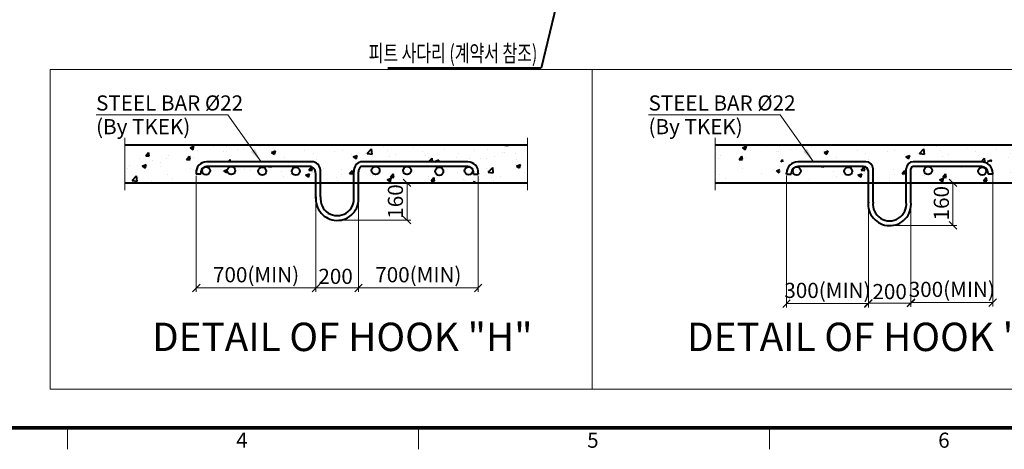
# Model space of a CAD drawing. Units: millimetres. Extents: x -326 to 31332, y -264 to 11739.
# Drawn here: x 5308 to 10508, y -114 to 2154 of the extents above; entities that cross this region are included whole.
import ezdxf
from ezdxf.enums import TextEntityAlignment as Align

# ---------------------------------------------------------------- set-up
doc = ezdxf.new("R2010")
doc.units = ezdxf.units.MM
doc.linetypes.add('DASHDOT', pattern=[25.4, 12.7, -6.35, 0, -6.35])
doc.linetypes.add('PHANTOM2', pattern=[31.75, 15.875, -3.175, 3.175, -3.175, 3.175, -3.175])
for name, color, linetype, lineweight in [('DIM', 4, 'Continuous', 18), ('FRAME', 7, 'Continuous', 20), ('IMGLINE', 3, 'DASHDOT', 15), ('OUTLINE', 2, 'Continuous', 40), ('TEXT', 7, 'Continuous', 20)]:
    doc.layers.add(name, color=color, linetype=linetype, lineweight=lineweight)
doc.styles.add('cNAME', font='malgun.ttf', dxfattribs={"width": 0.8, "height": 80})
doc.styles.add('RiGAD_tkEK', font='malgun.ttf')
doc.styles.get("Standard").update_dxf_attribs({"font": 'malgun.ttf', "width": 0.7, "height": 82})
doc.styles.add('Standard1', font='malgun.ttf', dxfattribs={"height": 82})
doc.styles.add('Standard2', font='malgun.ttf', dxfattribs={"width": 0.6, "height": 82})
doc.styles.add('Standard3', font='malgun.ttf', dxfattribs={"height": 93})
doc.styles.add('thyssen', font='malgun.ttf', dxfattribs={"width": 0.7, "height": 130})
doc.dimstyles.new('D50', dxfattribs={"dimtxt": 100, "dimasz": 40, "dimexe": 20, "dimexo": 10, "dimgap": 20, "dimtad": 1, "dimdec": 0, "dimdsep": 46, "dimtxsty": 'Standard', "dimblk": 'OBLIQUE', "dimcen": 0, "dimadec": 0, "dimazin": 2, "dimtfac": 1, "dimtdec": 0, "dimtmove": 0, "dimatfit": 3, "dimfxl": 1, "dimtolj": 1, "dimlwd": -1, "dimlwe": -1, "dimarcsym": 0})
doc.dimstyles.new('ISO-25', dxfattribs={"dimtxt": 2.5, "dimasz": 2.5, "dimexe": 1.25, "dimexo": 0.625, "dimtad": 1, "dimtxsty": 'Standard', "dimcen": 2.5, "dimadec": 0, "dimazin": 0, "dimtfac": 1, "dimtmove": 0, "dimatfit": 3, "dimfxl": 1, "dimarcsym": 0})
doc.dimstyles.new('RiGAD_tkEK', dxfattribs={"dimtxt": 80, "dimasz": 40, "dimexe": 20, "dimexo": 10, "dimgap": 20, "dimtad": 1, "dimdec": 1, "dimdsep": 46, "dimtxsty": 'RiGAD_tkEK', "dimblk": 'OBLIQUE', "dimcen": 0.09, "dimclrd": 4, "dimclre": 4, "dimclrt": 4, "dimadec": 0, "dimazin": 0, "dimtfac": 1, "dimtdec": 4, "dimtmove": 0, "dimatfit": 3, "dimfxl": 1, "dimtolj": 1, "dimtzin": 0, "dimarcsym": 0})

# ---------------------------------------------------------------- blocks, each defined once
blk = doc.blocks.new('TEMPLATE_KR_KR_2-35')
at = {"layer": 'FRAME'}
for p, q in [((5198.4, 143), (5198.4, 39.3)), ((6883.6, 143), (6883.6, 39.3)), ((8568.7, 143), (8568.7, 39.3))]:
    blk.add_line(p, q, dxfattribs=at)
at = {"layer": 'FRAME', "const_width": 17.3}
blk.add_lwpolyline([(14282.9, 143), (143, 143), (143, 10548.5), (14282.9, 10548.5)], close=True, dxfattribs=at)
at = {"layer": 'FRAME', "style": 'thyssen'}
for s, p in [('4', (6035.5, 83)), ('5', (7720.7, 83)), ('6', (9405.8, 83))]:
    blk.add_text(s, height=72.5, dxfattribs=at).set_placement(p, align=Align.MIDDLE_CENTER)
at = {"layer": 'TEXT', "color": 0, "width": 0.7}
for tag, height, p in [('A_INFO', 150, (12734.4, 10430)), ('P1', 82, (11251.5, 3983.7)), ('P2', 82, (11523.5, 3983.7)), ('P3', 82, (11799.4, 3983.7)), ('P4', 82, (12076, 3983.7)), ('P5', 82, (12354.5, 3983.7)), ('P6', 82, (12631.6, 3983.7)), ('P7', 82, (12903.6, 3983.7)), ('P8', 82, (13176.8, 3983.7)), ('P9', 82, (13449.5, 3983.7))]:
    blk.add_attdef(tag, text='', height=height, dxfattribs=at).set_placement(p, align=Align.MIDDLE_CENTER)
at = {"layer": 'TEXT', "color": 0, "style": 'Standard3'}
for tag, p in [('A_TYPE', (11157, 10143.3)), ('A_LOAD', (11156, 9907.4)), ('A_SPEED', (11157, 9688.3)), ('A_TSF', (11157.9, 9441.9)), ('A_CAR', (11155.8, 9211.2)), ('A_DOOR', (11156.7, 8960.4))]:
    blk.add_attdef(tag, p, '', height=93, dxfattribs=at)
at = {"layer": 'TEXT'}
for tag, height, style, p in [('TOTAL_TYPE', 93, 'Standard3', (13275.4, 10164.1)), ('T_STOPS', 93, 'Standard3', (13239.2, 9467.9)), ('DRAWING_NAME', 82, 'Standard1', (11461, 1596.5)), ('VERSION', 82, 'Standard1', (13469.6, 1506.5)), ('TKEK', 80, 'cNAME', (11950, 1230.7))]:
    blk.add_attdef(tag, text='', height=height, dxfattribs=dict(at, style=style)).set_placement(p, align=Align.MIDDLE_CENTER)
at = {"layer": 'TEXT', "color": 0, "style": 'Standard3'}
blk.add_attdef('A_PERSONS', text='', height=93, dxfattribs=at).set_placement((11668.4, 9908.4), align=Align.CENTER)
at = {"layer": 'TEXT', "style": 'Standard3'}
for tag, p in [('Q_VAR', (13086.4, 9942.5)), ('P_VAR', (13758.2, 9941.7)), ('V_VAR', (13149.9, 9707.2))]:
    blk.add_attdef(tag, text='', height=93, dxfattribs=at).set_placement(p, align=Align.MIDDLE_RIGHT)
at = {"layer": 'TEXT', "style": 'Standard2', "width": 0.7}
for tag, p in [('CAR_W_D_H', (13241, 9157.8)), ('DOOR_W_H', (13222.7, 8908.4))]:
    blk.add_attdef(tag, text='', height=93, dxfattribs=at).set_placement(p, align=Align.BOTTOM_CENTER)
blk.add_attdef('EL_NO', (13160.7, 8470.8), '', height=90, dxfattribs=at)
at = {"layer": 'TEXT', "width": 0.7}
for tag, height, style, p in [('TM_T', 90, 'Standard2', (13268.3, 8268.6)), ('MAIN_ROPE', 90, 'Standard2', (13281.6, 8028.5)), ('SG', 90, 'Standard2', (13263.1, 7780.9)), ('GM', 90, 'Standard2', (13259.9, 7546.6)), ('CAR_RAIL', 90, 'Standard2', (13261.4, 7314.7)), ('CWT_RAIL', 90, 'Standard2', (13256.6, 7075.7)), ('TOTW', 90, 'Standard2', (13234.2, 6830.2)), ('OB', 90, 'Standard2', (13235, 6573.4)), ('SCWT', 90, 'Standard2', (13275.7, 6337.4)), ('DOOR_OPEN_FULL', 82, 'thyssen', (12984.5, 5623.6)), ('TM_RP', 93, 'Standard2', (13234.6, 5379.1))]:
    blk.add_attdef(tag, text='', height=height, dxfattribs=dict(at, style=style)).set_placement(p, align=Align.MIDDLE_CENTER)
at = {"layer": 'TEXT', "style": 'Standard2', "width": 0.7}
blk.add_attdef('TOTW_ANNO', text='', height=45, dxfattribs=at).set_placement((12708.2, 6736.8), align=Align.MIDDLE_LEFT)
at = {"layer": 'TEXT', "width": 0.7}
for tag, p in [('CAR_SYSTEM', (13044.2, 6124.1)), ('EM_DRIVE', (13638.6, 6124.2))]:
    blk.add_attdef(tag, p, '', height=82, dxfattribs=at)
at = {"layer": 'TEXT', "style": 'Standard2', "width": 0.7}
blk.add_attdef('A_CABLE', text='', height=93, dxfattribs=at).set_placement((13302.9, 5139.1), align=Align.MIDDLE)
at = {"layer": 'TEXT', "color": 0, "width": 0.7}
for tag, p in [('FY', (14099.6, 3917)), ('FX', (13750.9, 3908.2))]:
    blk.add_attdef(tag, text='', height=82, dxfattribs=at).set_placement(p, align=Align.BOTTOM_CENTER)
at = {"layer": 'TEXT', "style": 'Standard1'}
for tag, p in [('PROJECT_NO', (11896.4, 3028.5)), ('BUILDING_NAME', (12044.5, 2847.5)), ('UNIT_NO', (11689.4, 2664.6)), ('REMARK2', (11335, 2005.3)), ('REMARK1', (11334.8, 1824.9))]:
    blk.add_attdef(tag, p, '', height=82, dxfattribs=at)
for tag, p in [('P', (13920.2, 1137.3)), ('TP', (14040.4, 1138.4))]:
    blk.add_attdef(tag, text='', height=82, dxfattribs=at).set_placement(p, align=Align.MIDDLE_LEFT)
at = {"layer": 'TEXT', "color": 0, "style": 'Standard1'}
blk.add_attdef('REF_NO', text='', height=82, dxfattribs=at).set_placement((13684.3, 813.3), align=Align.MIDDLE_CENTER)
at = {"layer": 'TEXT', "width": 0.7}
blk.add_attdef('CDATE', text='', height=82, dxfattribs=at).set_placement((12760.1, 777.5), align=Align.MIDDLE)
at = {"layer": 'TEXT'}
blk.add_attdef('STANDARDIZED', text='', height=82, dxfattribs=at).set_placement((11465.6, 414.2), align=Align.MIDDLE_CENTER)
at = {"layer": 'TEXT', "lineweight": -3, "style": 'thyssen', "width": 0.7}
blk.add_attdef('DWG_NO', text='', height=130, dxfattribs=at).set_placement((13682.8, 356.3), align=Align.MIDDLE_CENTER)
at = {"layer": 'TEXT', "color": 0, "style": 'thyssen', "width": 0.7}
blk.add_attdef('TVEM', text='', height=94.3, dxfattribs=at).set_placement((197.5, 158.4), align=Align.BOTTOM_LEFT)
blk = doc.blocks.new('_Oblique')
at = {"color": 0, "linetype": 'ByBlock', "lineweight": -2}
blk.add_line((-0.5, -0.5), (0.5, 0.5), dxfattribs=at)
blk = doc.blocks.new('*D235')
at = {"layer": 'DEFPOINTS', "color": 0, "transparency": 16777216}
for p in [(6240.6, 1339.9), (6872.7, 1215.4), (6872.7, 737.8)]:
    blk.add_point(p, dxfattribs=at)
at = {"layer": 'DIM', "color": 4, "lineweight": -2, "transparency": 16777216}
for p, q in [((6240.6, 1329.9), (6240.6, 717.8)), ((6872.7, 1205.4), (6872.7, 717.8)), ((6240.6, 737.8), (6872.7, 737.8))]:
    blk.add_line(p, q, dxfattribs=at)
at = {"layer": 'DIM', "color": 4, "lineweight": -2, "transparency": 16777216, "xscale": 40, "yscale": 40, "zscale": 40, "rotation": 180}
blk.add_blockref('_Oblique', (6240.6, 737.8), dxfattribs=at)
at = {"layer": 'DIM', "color": 4, "lineweight": -2, "transparency": 16777216, "xscale": 40, "yscale": 40, "zscale": 40}
blk.add_blockref('_Oblique', (6872.7, 737.8), dxfattribs=at)
at = {"layer": 'DIM', "color": 4, "transparency": 16777216, "insert": (6556.7, 807.6), "char_height": 80, "attachment_point": 5, "style": 'RiGAD_tkEK'}
blk.add_mtext('\\A1;700(MIN)', dxfattribs=at)
blk = doc.blocks.new('*D236')
at = {"layer": 'DEFPOINTS', "color": 0, "transparency": 16777216}
for p in [(6872.7, 1215.4), (7097.5, 1215.4), (7097.5, 737.8)]:
    blk.add_point(p, dxfattribs=at)
at = {"layer": 'DIM', "color": 4, "lineweight": -2, "transparency": 16777216}
for p, q in [((6872.7, 1205.4), (6872.7, 717.8)), ((7097.5, 1205.4), (7097.5, 717.8)), ((6872.7, 737.8), (7097.5, 737.8))]:
    blk.add_line(p, q, dxfattribs=at)
at = {"layer": 'DIM', "color": 4, "lineweight": -2, "transparency": 16777216, "xscale": 40, "yscale": 40, "zscale": 40, "rotation": 180}
blk.add_blockref('_Oblique', (6872.7, 737.8), dxfattribs=at)
at = {"layer": 'DIM', "color": 4, "lineweight": -2, "transparency": 16777216, "xscale": 40, "yscale": 40, "zscale": 40}
blk.add_blockref('_Oblique', (7097.5, 737.8), dxfattribs=at)
at = {"layer": 'DIM', "color": 4, "transparency": 16777216, "insert": (6976.6, 799.1), "char_height": 80, "attachment_point": 5, "style": 'RiGAD_tkEK'}
blk.add_mtext('\\A1;200', dxfattribs=at)
blk = doc.blocks.new('*D237')
at = {"layer": 'DEFPOINTS', "color": 0, "transparency": 16777216}
for p in [(7097.5, 1292.6), (7354.2, 1292.6), (6989.1, 1095.7)]:
    blk.add_point(p, dxfattribs=at)
at = {"layer": 'DIM', "color": 4, "lineweight": -2, "transparency": 16777216}
for p, q in [((7107.5, 1292.6), (7374.2, 1292.6)), ((7354.2, 1095.7), (7354.2, 1292.6)), ((6999.1, 1095.7), (7374.2, 1095.7))]:
    blk.add_line(p, q, dxfattribs=at)
at = {"layer": 'DIM', "color": 4, "lineweight": -2, "transparency": 16777216, "xscale": 40, "yscale": 40, "zscale": 40}
for p, rotation in [((7354.2, 1292.6), 90), ((7354.2, 1095.7), 270)]:
    blk.add_blockref('_Oblique', p, dxfattribs=dict(at, rotation=rotation))
at = {"layer": 'DIM', "color": 4, "transparency": 16777216, "insert": (7292.6, 1194.2), "char_height": 80, "attachment_point": 5, "rotation": 90, "style": 'RiGAD_tkEK'}
blk.add_mtext('\\A1;160', dxfattribs=at)
blk = doc.blocks.new('*D238')
at = {"layer": 'DEFPOINTS', "color": 0, "transparency": 16777216}
for p in [(7729.6, 1339.9), (7097.5, 1196.8), (7729.6, 737.8)]:
    blk.add_point(p, dxfattribs=at)
at = {"layer": 'DIM', "color": 4, "lineweight": -2, "transparency": 16777216}
for p, q in [((7729.6, 1329.9), (7729.6, 717.8)), ((7097.5, 1186.8), (7097.5, 717.8)), ((7097.5, 737.8), (7729.6, 737.8))]:
    blk.add_line(p, q, dxfattribs=at)
at = {"layer": 'DIM', "color": 4, "lineweight": -2, "transparency": 16777216, "xscale": 40, "yscale": 40, "zscale": 40, "rotation": 180}
blk.add_blockref('_Oblique', (7097.5, 737.8), dxfattribs=at)
at = {"layer": 'DIM', "color": 4, "lineweight": -2, "transparency": 16777216, "xscale": 40, "yscale": 40, "zscale": 40}
blk.add_blockref('_Oblique', (7729.6, 737.8), dxfattribs=at)
at = {"layer": 'DIM', "color": 4, "transparency": 16777216, "insert": (7413.6, 807.6), "char_height": 80, "attachment_point": 5, "style": 'RiGAD_tkEK'}
blk.add_mtext('\\A1;700(MIN)', dxfattribs=at)
blk = doc.blocks.new('*D239')
at = {"layer": 'DEFPOINTS', "color": 0, "transparency": 16777216}
for p in [(9357.9, 1340.1), (9790, 1187.5), (9790, 655.2)]:
    blk.add_point(p, dxfattribs=at)
at = {"layer": 'DIM', "color": 4, "lineweight": -2, "transparency": 16777216}
for p, q in [((9357.9, 1330.1), (9357.9, 635.2)), ((9790, 1177.5), (9790, 635.2)), ((9357.9, 655.2), (9790, 655.2))]:
    blk.add_line(p, q, dxfattribs=at)
at = {"layer": 'DIM', "color": 4, "lineweight": -2, "transparency": 16777216, "xscale": 40, "yscale": 40, "zscale": 40, "rotation": 180}
blk.add_blockref('_Oblique', (9357.9, 655.2), dxfattribs=at)
at = {"layer": 'DIM', "color": 4, "lineweight": -2, "transparency": 16777216, "xscale": 40, "yscale": 40, "zscale": 40}
blk.add_blockref('_Oblique', (9790, 655.2), dxfattribs=at)
at = {"layer": 'DIM', "color": 4, "transparency": 16777216, "insert": (9573.9, 724.9), "char_height": 80, "attachment_point": 5, "style": 'RiGAD_tkEK'}
blk.add_mtext('\\A1;300(MIN)', dxfattribs=at)
blk = doc.blocks.new('*D240')
at = {"layer": 'DEFPOINTS', "color": 0, "transparency": 16777216}
for p in [(9790, 1187.5), (10014.8, 1187.5), (10014.8, 657.4)]:
    blk.add_point(p, dxfattribs=at)
at = {"layer": 'DIM', "color": 4, "lineweight": -2, "transparency": 16777216}
for p, q in [((9790, 1177.5), (9790, 637.4)), ((10014.8, 1177.5), (10014.8, 637.4)), ((9790, 657.4), (10014.8, 657.4))]:
    blk.add_line(p, q, dxfattribs=at)
at = {"layer": 'DIM', "color": 4, "lineweight": -2, "transparency": 16777216, "xscale": 40, "yscale": 40, "zscale": 40, "rotation": 180}
blk.add_blockref('_Oblique', (9790, 657.4), dxfattribs=at)
at = {"layer": 'DIM', "color": 4, "lineweight": -2, "transparency": 16777216, "xscale": 40, "yscale": 40, "zscale": 40}
blk.add_blockref('_Oblique', (10014.8, 657.4), dxfattribs=at)
at = {"layer": 'DIM', "color": 4, "transparency": 16777216, "insert": (9902.4, 718.7), "char_height": 80, "attachment_point": 5, "style": 'RiGAD_tkEK'}
blk.add_mtext('\\A1;200', dxfattribs=at)
blk = doc.blocks.new('*D241')
at = {"layer": 'DEFPOINTS', "color": 0, "transparency": 16777216}
for p in [(10236.9, 1292.6), (10446.9, 1292.6), (9906.4, 1067.8)]:
    blk.add_point(p, dxfattribs=at)
at = {"layer": 'DIM', "color": 4, "lineweight": -2, "transparency": 16777216}
for p, q in [((10436.9, 1292.6), (10216.9, 1292.6)), ((10236.9, 1067.8), (10236.9, 1292.6)), ((9916.4, 1067.8), (10256.9, 1067.8))]:
    blk.add_line(p, q, dxfattribs=at)
at = {"layer": 'DIM', "color": 4, "lineweight": -2, "transparency": 16777216, "xscale": 40, "yscale": 40, "zscale": 40}
for p, rotation in [((10236.9, 1292.6), 90), ((10236.9, 1067.8), 270)]:
    blk.add_blockref('_Oblique', p, dxfattribs=dict(at, rotation=rotation))
at = {"layer": 'DIM', "color": 4, "transparency": 16777216, "insert": (10175.4, 1185.2), "char_height": 80, "attachment_point": 5, "rotation": 90, "style": 'RiGAD_tkEK'}
blk.add_mtext('\\A1;160', dxfattribs=at)
blk = doc.blocks.new('*D242')
at = {"layer": 'DEFPOINTS', "color": 0, "transparency": 16777216}
for p in [(10446.9, 1355.1), (10014.8, 1168.9), (10446.9, 660.5)]:
    blk.add_point(p, dxfattribs=at)
at = {"layer": 'DIM', "color": 4, "lineweight": -2, "transparency": 16777216}
for p, q in [((10446.9, 1345.1), (10446.9, 640.5)), ((10014.8, 1158.9), (10014.8, 640.5)), ((10014.8, 660.5), (10446.9, 660.5))]:
    blk.add_line(p, q, dxfattribs=at)
at = {"layer": 'DIM', "color": 4, "lineweight": -2, "transparency": 16777216, "xscale": 40, "yscale": 40, "zscale": 40, "rotation": 180}
blk.add_blockref('_Oblique', (10014.8, 660.5), dxfattribs=at)
at = {"layer": 'DIM', "color": 4, "lineweight": -2, "transparency": 16777216, "xscale": 40, "yscale": 40, "zscale": 40}
blk.add_blockref('_Oblique', (10446.9, 660.5), dxfattribs=at)
at = {"layer": 'DIM', "color": 4, "transparency": 16777216, "insert": (10230.8, 730.2), "char_height": 80, "attachment_point": 5, "style": 'RiGAD_tkEK'}
blk.add_mtext('\\A1;300(MIN)', dxfattribs=at)
blk = doc.blocks.new('SS-SNG_KR_KR')
at = {"layer": 'DIM', "style": 'RiGAD_tkEK'}
for tag, p in [('OH_001', (-2173.1, 8258.2)), ('SH_001', (-2559, 4368)), ('TRH_001', (-2191, 3167.4)), ('PD_001', (-2171.1, -682.9))]:
    blk.add_attdef(tag, p, '', height=130, rotation=90, dxfattribs=at)
at = {"layer": 'TEXT', "color": 2, "style": 'RiGAD_tkEK', "width": 0.7}
blk.add_attdef('SS_TI', text='', height=150, dxfattribs=at).set_placement((-116.8, 10417.5), align=Align.BOTTOM_CENTER)
at = {"layer": 'TEXT', "ltscale": 300, "style": 'RiGAD_tkEK', "width": 0.7}
blk.add_attdef('PLAD', text='', height=130, dxfattribs=at).set_placement((-1070.2, -1780), align=Align.BOTTOM_RIGHT)
at = {"layer": 'TEXT'}
blk.add_leader([(-875.2, -1100), (-1040.2, -1790), (-2230.2, -1790)], dimstyle='ISO-25', dxfattribs=at)
blk = doc.blocks.new('23.05.18 (hook)')
at = {"layer": 'OUTLINE'}
h = blk.add_hatch(dxfattribs=at)
h.set_pattern_fill('AR-CONC', color=256, scale=30)
h.set_pattern_definition([(50, (-18875.12, 723.26), (215.178, -18.8256), [22.5, -247.5]), (355, (-18875.12, 723.26), (-41.6254, 225.6576), [18, -198]), (100.4514, (-18857.18, 721.7), (173.5527, 206.832), [19.122, -210.3426]), (46.1842, (-18875.12, 783.26), (320.1724, -49.656), [33.75, -371.25]), (96.6356, (-18848.43, 779.12), (280.399, 292.236), [28.683, -315.514]), (351.184, (-18875.1, 783.26), (280.399, 292.236), [27, -297]), (21, (-18845.12, 768.26), (179.072, -120.7857), [22.5, -247.5]), (326, (-18845.12, 768.26), (72.9946, 217.545), [18, -198]), (71.4514, (-18830.2, 758.2), (252.0667, 96.7593), [19.122, -210.3426]), (37.5, (-18875.116, 723.26), (3.64796, 99.86816), [0, -195.6, 0, -201, 0, -198.75]), (7.5, (-18875.12, 723.26), (78.9209, 118.3235), [0, -114.6, 0, -191.1, 0, -75.75]), (327.5, (-18942.016, 723.26), (160.14673, -6.76646), [0, -75, 0, -234, 0, -310.5]), (317.5, (-18972.02, 723.26), (174.9559, 30.0315), [0, -97.5, 0, -155.4, 0, -220.5])])
h.paths.add_polyline_path([(-8734.13, 1667.54), (-8152.07, 1667.54, -0.4142136), (-8114.59, 1630.06), (-8114.59, 1617.57), (-8140.48, 1617.57, -0.9387306), (-8182.91, 1620.25, -0.4142136), (-8161.61, 1641.55), (-8485.62, 1642.12, -0.3550158), (-8468.68, 1621.27, -1), (-8511.28, 1621.27, -0.4027513), (-8490.82, 1642.55), (-8657, 1642.55, -0.4257695), (-8634.86, 1621.27, -1), (-8677.46, 1621.27, -0.4027513), (-8657, 1642.55), (-8734.13, 1642.55, 0.4142136), (-8746.62, 1630.06), (-8746.62, 1556.24), (-7854.51, 1556.24), (-7854.51, 1756.13), (-9233.96, 1756.13), (-9293.71, 1667.54), (-8983.99, 1667.54, -0.4142136), (-8946.51, 1630.06), (-8946.51, 1556.24), (-8771.61, 1555.1), (-8771.61, 1630.06, -0.4142136)])
h.paths.add_polyline_path([(-8298.61, 1617.09, -1), (-8341.21, 1617.09, -1)], flags=16)
h.paths.add_polyline_path([(-9566.05, 1667.54), (-9293.71, 1667.54), (-9233.96, 1756.13), (-9980.85, 1756.13), (-9980.85, 1556.24), (-8971.5, 1556.24), (-8971.5, 1617.57, 0.4142136), (-8996.48, 1642.55), (-9418.6, 1642.39, -0.4142136), (-9397.3, 1621.09, -1), (-9439.89, 1621.09, -0.4142136), (-9418.6, 1642.39), (-9558.06, 1642.55, -0.4239243), (-9536.06, 1621.26, -0.9165297), (-9578.33, 1617.57), (-9603.53, 1617.57), (-9603.53, 1630.06, -0.4142136)])
h.paths.add_polyline_path([(-9233.59, 1617.8, -1), (-9276.19, 1617.8, -1)], flags=16)
h.paths.add_polyline_path([(-9056.37, 1617.8, -1), (-9098.97, 1617.8, -1)], flags=16)
h = blk.add_hatch(dxfattribs=at)
h.set_pattern_fill('AR-CONC', color=256, scale=30)
h.set_pattern_definition([(50, (-15957.83, 723.26), (215.178, -18.8256), [22.5, -247.5]), (355, (-15957.83, 723.26), (-41.6254, 225.6576), [18, -198]), (100.4514, (-15939.9, 721.7), (173.5527, 206.832), [19.122, -210.3426]), (46.1842, (-15957.83, 783.26), (320.1724, -49.656), [33.75, -371.25]), (96.6356, (-15931.15, 779.12), (280.399, 292.236), [28.683, -315.514]), (351.184, (-15957.83, 783.26), (280.399, 292.236), [27, -297]), (21, (-15927.83, 768.26), (179.072, -120.7857), [22.5, -247.5]), (326, (-15927.83, 768.26), (72.9946, 217.545), [18, -198]), (71.4514, (-15912.9, 758.2), (252.0667, 96.7593), [19.122, -210.3426]), (37.5, (-15957.83, 723.26), (3.64796, 99.86816), [0, -195.6, 0, -201, 0, -198.75]), (7.5, (-15957.83, 723.26), (78.9209, 118.3235), [0, -114.6, 0, -191.1, 0, -75.75]), (327.5, (-16024.73, 723.26), (160.14673, -6.76646), [0, -75, 0, -234, 0, -310.5]), (317.5, (-16054.73, 723.26), (174.9559, 30.0315), [0, -97.5, 0, -155.4, 0, -220.5])])
edge = h.paths.add_edge_path()
edge.add_line((-5816.85, 1667.54), (-5234.78, 1667.54))
edge.add_arc((-5234.78, 1630.06), 37.48, 0, 90, ccw=False)
edge.add_line((-5197.3, 1630.06), (-5197.3, 1617.57))
edge.add_line((-5197.3, 1617.57), (-5223.19, 1617.57))
edge.add_arc((-5244.32, 1620.25), 21.3, 180, 352.75957, ccw=False)
edge.add_arc((-5244.32, 1620.25), 21.3, 90, 180, ccw=False)
edge.add_line((-5244.32, 1641.55), (-5568.34, 1642.12))
edge.add_arc((-5572.7, 1621.27), 21.3, 0, 78.18267, ccw=False)
edge.add_arc((-5572.7, 1621.27), 21.3, -180, 0, ccw=False)
edge.add_arc((-5572.7, 1621.27), 21.3, 92.25131, 180, ccw=False)
edge.add_line((-5573.53, 1642.55), (-5739.71, 1642.55))
edge.add_arc((-5738.88, 1621.27), 21.3, 0, 92.25131, ccw=False)
edge.add_arc((-5738.88, 1621.27), 21.3, -180, 0, ccw=False)
edge.add_arc((-5738.88, 1621.27), 21.3, 92.25131, 180, ccw=False)
edge.add_line((-5739.71, 1642.55), (-5816.85, 1642.55))
edge.add_arc((-5816.85, 1630.06), 12.49, 90, 180)
edge.add_line((-5829.34, 1630.06), (-5829.34, 1556.24))
edge.add_line((-5829.34, 1556.24), (-5137.22, 1556.24))
edge.add_line((-5137.22, 1556.24), (-5137.22, 1756.13))
edge.add_line((-5137.22, 1756.13), (-6316.68, 1756.13))
edge.add_line((-6316.68, 1756.13), (-6376.43, 1667.54))
edge.add_line((-6376.43, 1667.54), (-6066.71, 1667.54))
edge.add_arc((-6066.71, 1630.06), 37.48, 0, 90, ccw=False)
edge.add_line((-6029.23, 1630.06), (-6029.23, 1556.24))
edge.add_line((-6029.23, 1556.24), (-5854.33, 1555.1))
edge.add_line((-5854.33, 1555.1), (-5854.33, 1630.06))
edge.add_arc((-5816.85, 1630.06), 37.48, 90, 180, ccw=False)
edge = h.paths.add_edge_path(flags=16)
edge.add_arc((-5402.63, 1617.09), 21.3, 0, 360)
edge = h.paths.add_edge_path()
edge.add_line((-6648.77, 1667.54), (-6376.43, 1667.54))
edge.add_line((-6376.43, 1667.54), (-6316.68, 1756.13))
edge.add_line((-6316.68, 1756.13), (-6863.56, 1756.13))
edge.add_line((-6863.56, 1756.13), (-6863.56, 1556.24))
edge.add_line((-6863.56, 1556.24), (-6054.22, 1556.24))
edge.add_line((-6054.22, 1556.24), (-6054.22, 1617.57))
edge.add_arc((-6079.2, 1617.57), 24.99, 360, 450)
edge.add_line((-6079.2, 1642.55), (-6501.31, 1642.39))
edge.add_arc((-6501.31, 1621.09), 21.3, 0, 90, ccw=False)
edge.add_arc((-6501.31, 1621.09), 21.3, -180, 0, ccw=False)
edge.add_arc((-6501.31, 1621.09), 21.3, 90, 180, ccw=False)
edge.add_line((-6501.31, 1642.39), (-6640.78, 1642.55))
edge.add_arc((-6640.07, 1621.26), 21.3, 0, 91.89307, ccw=False)
edge.add_arc((-6640.07, 1621.26), 21.3, -170.02473, 0, ccw=False)
edge.add_line((-6661.05, 1617.57), (-6686.25, 1617.57))
edge.add_line((-6686.25, 1617.57), (-6686.25, 1630.06))
edge.add_arc((-6648.77, 1630.06), 37.48, 90, 180, ccw=False)
edge = h.paths.add_edge_path(flags=16)
edge.add_arc((-6337.6, 1617.8), 21.3, 0, 360)
edge = h.paths.add_edge_path(flags=16)
edge.add_arc((-6160.39, 1617.8), 21.3, 0, 360)
at = {"layer": 'IMGLINE', "linetype": 'PHANTOM2', "ltscale": 300}
for p, q in [((-9980.85, 1794.03), (-9980.85, 1518.06)), ((-7854.51, 1794.03), (-7854.51, 1518.06)), ((-6863.56, 1794.03), (-6863.56, 1518.06))]:
    blk.add_line(p, q, dxfattribs=at)
at = {"layer": 'OUTLINE', "linetype": 'Continuous'}
for p, q in [((-9980.85, 1756.13), (-7854.51, 1756.13)), ((-6863.56, 1756.13), (-5137.22, 1756.13)), ((-9980.85, 1556.24), (-8946.51, 1556.24)), ((-8771.61, 1556.24), (-7854.51, 1556.24)), ((-6863.56, 1556.24), (-6029.23, 1556.24)), ((-5854.33, 1556.24), (-5137.22, 1556.24))]:
    blk.add_line(p, q, dxfattribs=at)
at = {"layer": 'OUTLINE', "color": 3, "linetype": 'Continuous'}
for p, q in [((-8983.99, 1667.54), (-9549.53, 1667.54)), ((-8168.59, 1667.54), (-8734.13, 1667.54)), ((-6066.71, 1667.54), (-6426.25, 1667.54)), ((-5457.3, 1667.54), (-5816.85, 1667.54)), ((-8996.48, 1642.55), (-9549.55, 1642.55)), ((-8946.51, 1555.1), (-8946.51, 1614.86)), ((-8771.61, 1555.1), (-8771.61, 1614.86)), ((-8746.62, 1483.02), (-8746.62, 1614.86)), ((-8168.57, 1642.55), (-8734.13, 1642.55)), ((-6079.2, 1642.55), (-6426.26, 1642.55)), ((-6054.22, 1555.1), (-6054.22, 1617.57)), ((-6029.23, 1555.1), (-6029.23, 1630.06)), ((-5854.33, 1555.1), (-5854.33, 1630.06)), ((-5829.34, 1455.16), (-5829.34, 1630.06)), ((-5457.29, 1642.55), (-5816.85, 1642.55)), ((-9603.53, 1607.54), (-9603.53, 1602.36)), ((-9578.55, 1602.36), (-9603.53, 1602.36)), ((-9578.55, 1602.36), (-9578.55, 1607.55)), ((-8971.5, 1555.1), (-8971.5, 1602.36)), ((-8139.57, 1602.36), (-8139.57, 1607.55)), ((-8139.57, 1602.36), (-8114.59, 1602.36)), ((-8114.59, 1607.54), (-8114.59, 1602.36)), ((-6486.25, 1602.57), (-6486.25, 1607.54)), ((-6486.25, 1602.57), (-6461.26, 1602.57)), ((-6461.26, 1607.55), (-6461.26, 1602.57)), ((-5422.29, 1607.55), (-5422.29, 1602.57)), ((-5397.3, 1602.57), (-5422.29, 1602.57)), ((-5397.3, 1602.57), (-5397.3, 1607.54)), ((-8971.5, 1473.82), (-8971.5, 1555.1)), ((-8946.51, 1483.02), (-8946.51, 1555.1)), ((-8771.61, 1483.02), (-8771.61, 1555.1)), ((-6054.22, 1445.96), (-6054.22, 1555.1)), ((-6029.23, 1455.16), (-6029.23, 1555.1)), ((-5854.33, 1455.16), (-5854.33, 1555.1))]:
    blk.add_line(p, q, dxfattribs=at)
at = {"layer": 'OUTLINE'}
for p, q in [((-8946.51, 1556.24), (-8771.61, 1556.24)), ((-6029.23, 1556.24), (-5854.33, 1556.24))]:
    blk.add_line(p, q, dxfattribs=at)
at = {"layer": 'OUTLINE', "color": 3, "linetype": 'Continuous'}
for centre in [(-9551.47, 1620.25), (-9418.6, 1621.09), (-9254.89, 1617.8), (-9077.67, 1617.8), (-8656.16, 1621.27), (-8489.98, 1621.27), (-8319.91, 1617.09), (-8164.85, 1620.25), (-6431.96, 1618.8), (-6160.39, 1617.8), (-5738.88, 1621.27), (-5452.69, 1618.28)]:
    blk.add_circle(centre, 21.3, dxfattribs=at)
for centre, radius, start, end in [((-9548.61, 1612.41), 55.13, 90.95505, 185.07053), ((-8999.57, 1616.79), 53.09, 357.91632, 72.94022), ((-8718.56, 1616.79), 53.09, 107.05978, 182.08368), ((-8169.51, 1612.41), 55.13, 354.92947, 89.04495), ((-6426.25, 1607.54), 60, 90, 180), ((-6066.71, 1630.06), 37.48, 0, 90), ((-5816.85, 1630.06), 37.48, 90, 180), ((-5457.3, 1607.54), 60, 0, 90), ((-9548.6, 1612.25), 30.32, 91.79858, 188.91307), ((-9013.37, 1604.19), 41.91, 357.49712, 66.24105), ((-8713.3, 1616.49), 33.37, 128.63754, 182.80604), ((-8169.53, 1612.25), 30.32, 351.08693, 88.20142), ((-6426.26, 1607.55), 35, 90, 180), ((-6079.2, 1617.57), 24.99, 0, 90), ((-5816.85, 1630.06), 12.49, 90, 180), ((-5457.29, 1607.55), 35, 0, 90), ((-8859.06, 1471.15), 113.06, 173.97442, 267.98879), ((-8859.06, 1471.31), 88.23, 172.37185, 7.62815), ((-8859.06, 1471.15), 113.06, 267.98879, 6.02558), ((-5941.78, 1443.29), 113.06, 173.97442, 267.98879), ((-5941.78, 1443.45), 88.23, 172.37185, 7.62815), ((-5941.78, 1443.29), 113.06, 267.98879, 6.02558)]:
    blk.add_arc(centre, radius, start, end, dxfattribs=at)
at = {"layer": 'OUTLINE', "color": 4}
for points in [[(-9294.6, 1735.4), (-9314.76, 1720.61), (-9260.31, 1667.54)], [(-6377.32, 1735.4), (-6397.47, 1720.61), (-6343.03, 1667.54)]]:
    blk.add_solid(points, dxfattribs=at)
at = {"layer": 'TEXT', "color": 2}
blk.add_line((-7512.99, 2154.77), (-7512.99, 467.53), dxfattribs=at)
blk.add_lwpolyline([(-10374.08, 2154.77), (-4651.91, 2154.77), (-4651.91, 467.53), (-10374.08, 467.53)], close=True, dxfattribs=at)
at = {"layer": 'TEXT', "style": 'RiGAD_tkEK'}
for p in [(-10132.32, 1912.95), (-7215.03, 1912.95)]:
    blk.add_text('STEEL BAR Ø22', height=80, dxfattribs=at).set_placement(p, align=Align.BOTTOM_LEFT)
for p in [(-10132.32, 1892.95), (-7215.03, 1892.95)]:
    blk.add_text('(By TKEK)', height=80, dxfattribs=at).set_placement(p, align=Align.TOP_LEFT)
at = {"layer": 'TEXT', "color": 2, "linetype": 'Continuous', "style": 'RiGAD_tkEK'}
for s, p in [('DETAIL OF HOOK "H"', (-8832.17, 668.14)), ('DETAIL OF HOOK "H-1"', (-5914.89, 668.14))]:
    blk.add_text(s, height=150, dxfattribs=at).set_placement(p, align=Align.CENTER)
at = {"layer": 'DIM'}
for base, p1, p2, text, picture, middle in [((-5397.3, 924.12), (-5829.34, 1432.56), (-5397.3, 1618.71), '300(MIN)', '*D242', (-5613.32, 924.12)), ((-6054.22, 918.81), (-6486.25, 1603.71), (-6054.22, 1451.12), '300(MIN)', '*D239', (-6270.23, 918.81)), ((-8746.62, 1001.41), (-8971.5, 1478.98), (-8746.62, 1478.98), '200', '*D236', (-8867.61, 1001.41)), ((-5829.34, 921.02), (-6054.22, 1451.12), (-5829.34, 1451.12), '200', '*D240', (-5941.78, 921.02))]:
    dim = blk.add_linear_dim(base=base, p1=p1, p2=p2, text=text, dimstyle='RiGAD_tkEK', dxfattribs=at)
    dim.commit()
    dim.dimension.update_dxf_attribs({"geometry": picture, "text_midpoint": middle, "dimtype": 128, "insert": (-15844.17, 263.62)})
for base, p1, p2, picture, middle in [((-8971.5, 1001.45), (-9603.53, 1603.51), (-8971.5, 1478.98), '*D235', (-9287.52, 1071.18)), ((-8114.59, 1001.45), (-8746.62, 1460.42), (-8114.59, 1603.51), '*D238', (-8430.61, 1071.18))]:
    dim = blk.add_linear_dim(base=base, p1=p1, p2=p2, text='700(MIN)', dimstyle='RiGAD_tkEK', dxfattribs=at)
    dim.commit()
    dim.dimension.update_dxf_attribs({"geometry": picture, "text_midpoint": middle, "insert": (-15844.17, 263.62)})
for base, p1, p2, picture, middle in [((-8489.98, 1556.24), (-8855.09, 1359.3), (-8746.62, 1556.24), '*D237', (-8489.98, 1457.77)), ((-5607.22, 1556.24), (-5937.81, 1331.44), (-5397.3, 1556.24), '*D241', (-5607.22, 1448.81))]:
    dim = blk.add_linear_dim(base=base, p1=p1, p2=p2, angle=90, text='160', dimstyle='RiGAD_tkEK', dxfattribs=at)
    dim.commit()
    dim.dimension.update_dxf_attribs({"geometry": picture, "text_midpoint": middle, "dimtype": 128, "insert": (-15844.17, 263.62)})
at = {"color": 4, "has_arrowhead": 0}
for points in [[(-9260.31, 1667.54), (-9437.49, 1914.55), (-10132.32, 1914.55)], [(-6343.03, 1667.54), (-6520.21, 1914.55), (-7215.03, 1914.55)]]:
    blk.add_leader(points, dimstyle='D50', dxfattribs=at)

msp = doc.modelspace()

# ---------------------------------------------------------------- block references
at = {"layer": 'FRAME', "xscale": 1.1, "yscale": 1.1, "zscale": 1.1}
msp.add_blockref('TEMPLATE_KR_KR_2-35', (-157.31, -157.31), dxfattribs=at)

# ---------------------------------------------------------------- next in the draw order: block references
at = {"layer": 'OUTLINE', "xscale": 0.68, "yscale": 0.68, "zscale": 0.68}
msp.add_blockref('SS-SNG_KR_KR', (8769.51, 3115.21), dxfattribs=at)

# ---------------------------------------------------------------- next in the draw order: block references
at = {"layer": 'TEXT'}
msp.add_blockref('23.05.18 (hook)', (15844.17, -263.62), dxfattribs=at)

# ---------------------------------------------------------------- next in the draw order: texts
at = {"layer": 'TEXT', "style": 'RiGAD_tkEK', "width": 0.7}
msp.add_text('피트 사다리 (계약서 참조)', height=88.4, dxfattribs=at).set_placement((8041.78, 1904.81), align=Align.BOTTOM_RIGHT)

doc.saveas('drawing.dxf')
